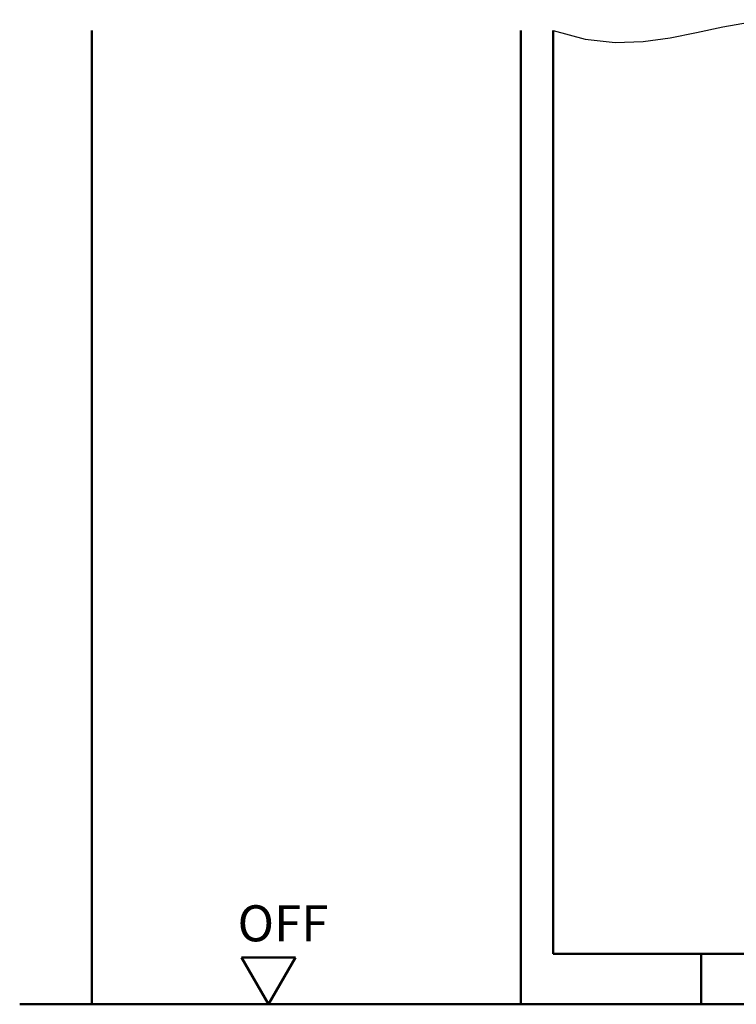
# Model space of a CAD drawing. Units: millimetres. Extents: x 0 to 3150, y -40 to 446.
# Drawn here: x 2927 to 3026, y 113 to 250 of the extents above; entities that cross this region are included whole.
import ezdxf

# ---------------------------------------------------------------- set-up
doc = ezdxf.new("R2010")
doc.units = ezdxf.units.MM
for name, color, linetype, lineweight in [('AM_0', 7, 'Continuous', 50), ('AM_1', 14, 'Continuous', 50), ('AM_4', 3, 'Continuous', 25)]:
    doc.layers.add(name, color=color, linetype=linetype, lineweight=lineweight)
doc.styles.get("Standard").update_dxf_attribs({"font": 'isocp.shx'})

# ---------------------------------------------------------------- blocks, each defined once
blk = doc.blocks.new('OFF Symbol bis Maßstab 1 1.5')
at = {"layer": 'AM_0'}
for p, q in [((3.75, 6.5), (-3.75, 6.5)), ((0, 0), (-3.75, 6.5)), ((0, 0), (3.75, 6.5))]:
    blk.add_line(p, q, dxfattribs=at)
at = {"layer": 'AM_0', "insert": (-4.28, 13.73), "char_height": 5, "width": 18.8759, "attachment_point": 1}
blk.add_mtext('OFF', dxfattribs=at)

msp = doc.modelspace()

# ---------------------------------------------------------------- linework, layer by layer
at = {"layer": 'AM_0'}
for p, q in [((3001, 120.5), (3001, 248.5)), ((3066, 120.5), (3001, 120.5)), ((3078, 113.5), (2927, 113.5))]:
    msp.add_line(p, q, dxfattribs=at)
at = {"layer": 'AM_1'}
for p, q in [((2937, 248.5), (2937, 113.5)), ((2996.5, 248.5), (2996.5, 113.5)), ((3021.5, 120.5), (3021.5, 113.5))]:
    msp.add_line(p, q, dxfattribs=at)
at = {"layer": 'AM_4'}
msp.add_lwpolyline([(3001, 248.5), (3005.445, 247.293), (3009.577, 246.84), (3013.472, 246.964), (3017.208, 247.486), (3020.858, 248.23), (3024.501, 249.017), (3028.211, 249.669), (3032.065, 250.01), (3036.117, 249.916), (3040.333, 249.486), (3044.659, 248.875), (3049.04, 248.237), (3053.419, 247.726), (3057.742, 247.497), (3061.954, 247.704), (3066, 248.5)], dxfattribs=at)

# ---------------------------------------------------------------- block references
at = {"layer": 'AM_0'}
msp.add_blockref('OFF Symbol bis Maßstab 1 1.5', (2961.5, 113.5), dxfattribs=at)

doc.saveas('drawing.dxf')
